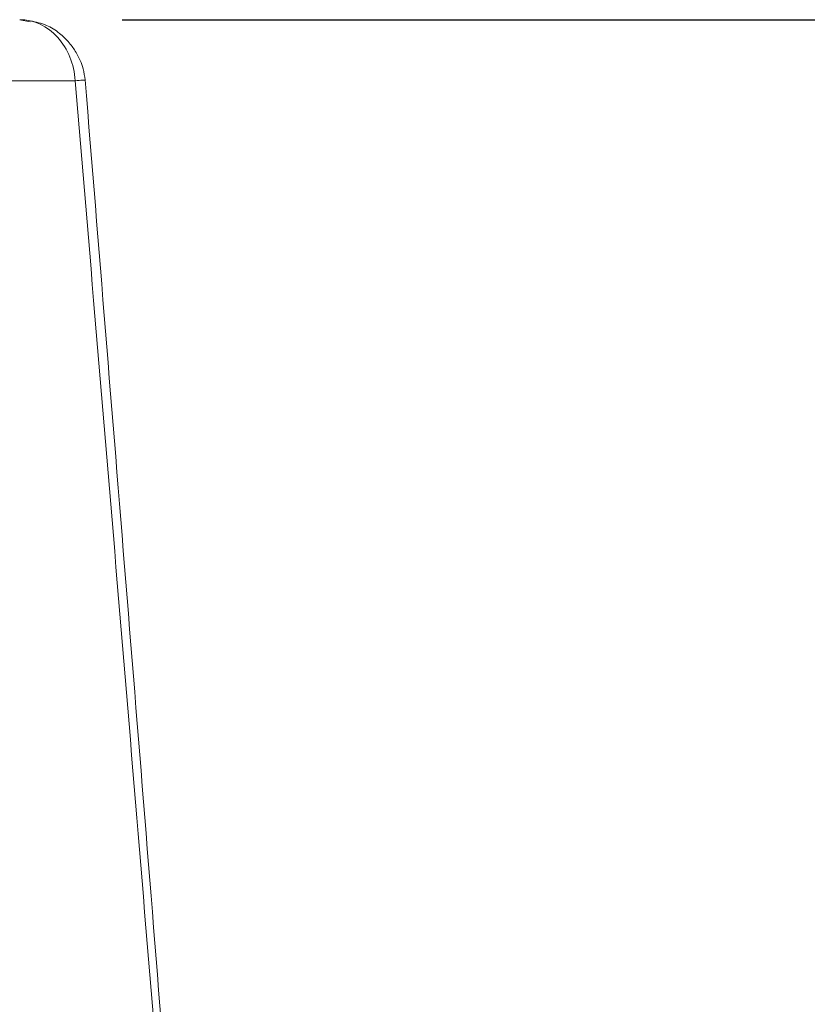
# Model space of a CAD drawing. Units: millimetres. Extents: x -627 to 40132, y -277 to 28174.
# Drawn here: x 29287 to 29527, y 19051 to 19351 of the extents above; entities that cross this region are included whole.
import ezdxf

# ---------------------------------------------------------------- set-up
doc = ezdxf.new("R2010")
doc.units = ezdxf.units.MM
doc.styles.get("Standard").update_dxf_attribs({"font": 'txt.shx', "bigfont": 'bigfont.shx'})
doc.dimstyles.new('ISO-25', dxfattribs={"dimtxt": 2.5, "dimasz": 2.5, "dimexe": 1.25, "dimexo": 0.625, "dimtad": 1, "dimdsep": 46, "dimtxsty": 'STANDARD', "dimcen": 2.5, "dimadec": 0, "dimazin": 0, "dimtfac": 1, "dimtmove": 0, "dimatfit": 3, "dimfxl": 1, "dimarcsym": 0})

# ---------------------------------------------------------------- blocks, each defined once
blk = doc.blocks.new('*D4')
at = {"color": 0, "lineweight": -2}
for p, q in [((29318.05, 19351.25), (30182.65, 19351.25)), ((30120.15, 19226.25), (30120.15, 18826.25)), ((29528.93, 18701.25), (30182.65, 18701.25))]:
    blk.add_line(p, q, dxfattribs=at)
at = {"color": 0}
for points in [[(30099.32, 19226.25), (30140.98, 19226.25), (30120.15, 19351.25)], [(30099.32, 18826.25), (30140.98, 18826.25), (30120.15, 18701.25)]]:
    blk.add_solid(points, dxfattribs=at)
at = {"layer": 'Defpoints', "color": 0}
for p in [(29286.8, 19351.25), (29497.68, 18701.25), (30120.15, 18701.25)]:
    blk.add_point(p, dxfattribs=at)
at = {"color": 3, "insert": (30013.9, 19026.25), "char_height": 150, "attachment_point": 5, "rotation": 90}
blk.add_mtext('260', dxfattribs=at)

msp = doc.modelspace()

# ---------------------------------------------------------------- linework, layer by layer
at = {"color": 7, "linetype": 'Continuous', "lineweight": 15}
msp.add_line((29290.00597, 19350.55216), (29286.79607, 19351.25499), dxfattribs=at)
for points, knots in [([(29303.69331, 19332.64951), (29303.39434, 19337.7), (29301.48428, 19342.42869), (29295.21245, 19349.33474), (29291.084, 19351.25499), (29286.79597, 19351.25499)], [0, 0, 0, 0, 5.864011309, 5.864011309, 11.728259922, 11.728259922, 11.728259922, 11.728259922]), ([(29306.72977, 19332.8811), (29306.56916, 19334.02762), (29306.16877, 19336.88596), (29304.41876, 19340.78956), (29301.84648, 19344.43585), (29298.82736, 19347.35812), (29294.81672, 19349.88389), (29291.6822, 19350.55147), (29290.02035, 19350.90541)], [0, 0, 0, 0, 0.134638667, 0.335660645, 0.467066107, 0.621346518, 0.799246592, 1, 1, 1, 1]), ([(29303.69263, 19332.65007), (29303.3408, 19332.65007), (29302.63775, 19332.65008), (29301.55825, 19332.65011), (29300.46142, 19332.65013), (29298.97983, 19332.6501), (29297.08254, 19332.65006), (29294.73275, 19332.65007), (29292.30866, 19332.65013), (29288.97585, 19332.65008), (29284.62924, 19332.65008), (29279.13133, 19332.6501), (29274.32927, 19332.65007), (29270.36202, 19332.65013), (29267.32382, 19332.65007), (29264.22574, 19332.65005), (29261.00423, 19332.65012), (29257.65749, 19332.65012), (29255.32893, 19332.65008), (29254.16248, 19332.65007)], [0, 0, 0, 0, 0.027946721, 0.055843636, 0.083661076, 0.111467578, 0.166532409, 0.221691418, 0.27682394, 0.3318069, 0.442022682, 0.552129576, 0.662345285, 0.717351075, 0.772460747, 0.827607563, 0.882684654, 0.941232798, 1, 1, 1, 1]), ([(29303.69332, 19332.65013), (29304.49701, 19332.71318), (29306.10446, 19332.83928), (29306.93556, 19332.90099), (29306.69953, 19332.87883), (29306.68484, 19332.87745)], [0, 0, 0, 0, 0.483916603, 0.967875612, 1, 1, 1, 1]), ([(29349.63204, 18795.75151), (29343.58076, 18872.7939), (29329.51637, 19051.85589), (29314.99966, 19230.88315), (29306.72884, 19332.88296)], [0, 0, 0, 0, 0.430255398, 1, 1, 1, 1])]:
    msp.add_open_spline(points, degree=3, knots=knots, dxfattribs=at)
at = {"color": 8, "linetype": 'Continuous', "lineweight": 15}
msp.add_open_spline([(29347.60309, 18798.57565), (29341.50015, 18874.63883), (29327.21413, 19052.69061), (29312.25897, 19230.69094), (29303.69261, 19332.65007)], degree=3, knots=[0, 0, 0, 0, 0.427196923, 1, 1, 1, 1], dxfattribs=at)

# ---------------------------------------------------------------- dimensions: what is measured, and where the dimension line sits
at = {"color": 1}
dim = msp.add_linear_dim(base=(30120.15079, 18701.25498), p1=(29286.79597, 19351.25499), p2=(29497.68398, 18701.25498), angle=90, text='260', dimstyle='ISO-25', override={"dimscale": 50, "dimtxt": 3, "dimdec": 4, "dimdsep": 44, "dimclrt": 3, "dimtdec": 4, "dimfrac": 2}, dxfattribs=at)
dim.commit()
dim.dimension.update_dxf_attribs({"geometry": '*D4', "text_midpoint": (30013.90079, 19026.25498)})

doc.saveas('drawing.dxf')
